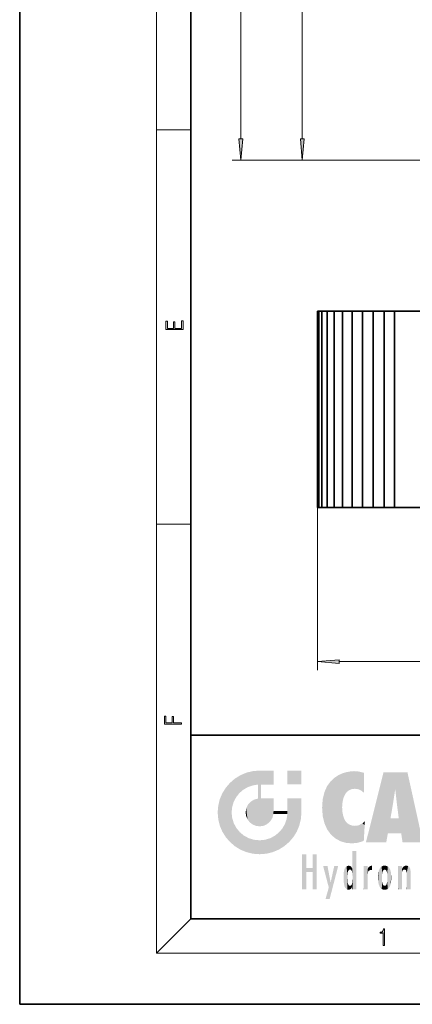
# Model space of a CAD drawing. Extents: x 0 to 210, y 0 to 297.
# Drawn here: x 0 to 46, y 0 to 115 of the extents above; entities that cross this region are included whole.
import ezdxf

# ---------------------------------------------------------------- set-up
doc = ezdxf.new("R2010")
doc.units = 0

msp = doc.modelspace()

# ---------------------------------------------------------------- linework, layer by layer
at = {"color": 7, "lineweight": 35}
for p, q in [((0, 297), (0, 0)), ((20, 287), (20, 10)), ((34.96, 81.11), (34.83, 81.11)), ((34.83, 58.11), (34.83, 81.11)), ((35.33, 81.11), (34.96, 81.11)), ((34.96, 58.11), (34.96, 81.11)), ((35.33, 81.11), (35.93, 81.11)), ((35.33, 81.11), (35.33, 58.11)), ((35.93, 81.11), (36.74, 81.11)), ((35.93, 81.11), (35.93, 58.11)), ((36.74, 81.11), (37.72, 81.11)), ((36.74, 81.11), (36.74, 58.11)), ((37.72, 81.11), (38.85, 81.11)), ((37.72, 81.11), (37.72, 58.11)), ((38.85, 81.11), (40.07, 81.11)), ((38.85, 81.11), (38.85, 58.11)), ((40.07, 81.11), (41.33, 81.11)), ((40.07, 81.11), (40.07, 58.11)), ((41.33, 81.11), (42.6, 81.11)), ((41.33, 81.11), (41.33, 58.11)), ((42.6, 81.11), (43.82, 81.11)), ((42.6, 81.11), (42.6, 58.11)), ((43.82, 81.11), (48.32, 81.11)), ((43.82, 81.11), (43.82, 58.11)), ((34.96, 58.11), (34.83, 58.11)), ((35.33, 58.11), (34.96, 58.11)), ((35.33, 58.11), (35.93, 58.11)), ((35.93, 58.11), (36.74, 58.11)), ((36.74, 58.11), (37.72, 58.11)), ((37.72, 58.11), (38.85, 58.11)), ((38.85, 58.11), (40.07, 58.11)), ((40.07, 58.11), (41.33, 58.11)), ((41.33, 58.11), (42.6, 58.11)), ((42.6, 58.11), (43.82, 58.11)), ((43.82, 58.11), (48.32, 58.11)), ((20, 31.5), (20, 10)), ((20, 31.5), (200, 31.5)), ((20, 10), (200, 10)), ((20, 10), (200, 10)), ((0, 0), (210, 0))]:
    msp.add_line(p, q, dxfattribs=at)
at = {"color": 7, "lineweight": 13}
for p, q in [((16, 291), (16, 6)), ((25.85, 101.26), (25.85, 263.56)), ((33.03, 101.26), (33.03, 157.31)), ((16, 102.33), (20, 102.33)), ((86.11, 98.77), (24.85, 98.77)), ((86.11, 98.77), (32.03, 98.77)), ((34.83, 58.11), (34.83, 39.09)), ((16, 56.17), (20, 56.17)), ((37.33, 40.09), (142.35, 40.09)), ((20, 10), (16, 6)), ((204, 6), (16, 6))]:
    msp.add_line(p, q, dxfattribs=at)
for points in [[(25.63, 101.26), (25.85, 98.77), (26.07, 101.26)], [(32.81, 101.26), (33.03, 98.77), (33.25, 101.26)], [(19.09, 78.94), (19.09, 79.95), (18.93, 79.95), (18.93, 79.08), (18.15, 79.08), (18.15, 79.85), (17.98, 79.85), (17.98, 79.08), (17.26, 79.08), (17.26, 79.93), (17.09, 79.93), (17.09, 78.94)], [(37.33, 40.31), (34.83, 40.09), (37.33, 39.87)], [(18.92, 32.78), (18.92, 32.92), (17.97, 32.92), (17.97, 33.66), (17.81, 33.66), (17.81, 32.92), (17.09, 32.92), (17.09, 33.73), (16.92, 33.73), (16.92, 32.78)], [(42.5, 6.87), (42.64, 6.87), (42.64, 8.82), (42.52, 8.82), (42.49, 8.64), (42.42, 8.52), (42.31, 8.45), (42.15, 8.44), (42.14, 8.44), (42.14, 8.32), (42.16, 8.32), (42.37, 8.34), (42.5, 8.42)]]:
    msp.add_lwpolyline(points, close=True, dxfattribs=at)
for points in [[(25.63, 101.26), (25.85, 98.77), (25.63, 101.26), (26.07, 101.26)], [(32.81, 101.26), (33.03, 98.77), (32.81, 101.26), (33.25, 101.26)], [(37.33, 40.31), (34.83, 40.09), (37.33, 40.31), (37.33, 39.87)]]:
    msp.add_solid(points, dxfattribs=at)
at = {"color": 114, "lineweight": 5}
for points in [[(25.15, 26.4), (25.3, 24.22), (25.79, 26.8)], [(25.3, 24.22), (25.67, 24.7), (25.79, 26.8), (26.13, 25.1)], [(25.79, 26.8), (26.13, 25.1), (26.49, 27.1), (26.65, 25.4)], [(27.24, 27.28), (26.49, 27.1), (27.24, 25.61), (26.65, 25.4)], [(27.24, 27.28), (27.24, 25.61), (28.04, 27.35), (27.86, 25.71)], [(28.21, 24.08), (28.04, 27.35), (28.04, 20.82), (27.86, 25.71)], [(28.16, 27.35), (28.08, 27.35), (28.21, 24.08), (28.04, 27.35)], [(28.35, 27.35), (28.16, 27.35), (28.23, 25.71), (28.21, 25.71)], [(28.21, 25.71), (28.16, 27.35), (28.21, 24.1), (28.21, 24.08)], [(28.35, 27.35), (28.23, 25.71), (28.85, 27.35), (28.94, 25.71)], [(29.65, 27.35), (28.85, 27.35), (29.39, 25.71), (28.94, 25.71)], [(29.65, 27.35), (29.39, 25.71), (29.63, 25.71), (29.56, 25.71)], [(29.65, 27.35), (29.63, 25.71), (29.67, 25.71)], [(29.67, 27.35), (29.65, 27.35), (29.67, 25.73), (29.67, 25.71)], [(29.67, 27.35), (29.67, 25.73), (29.67, 27.04), (29.67, 26.53)], [(29.67, 27.35), (29.67, 27.04), (29.67, 27.31), (29.67, 27.23)], [(32.93, 27.35), (32.93, 25.72), (31.3, 27.35), (31.3, 25.72)], [(32.93, 27.35), (31.3, 27.35), (32.93, 27.35)], [(36.34, 26.08), (36.38, 19.86), (36.8, 26.51), (36.9, 19.41)], [(36.8, 26.51), (36.9, 19.41), (37.28, 26.82), (37.49, 19.08)], [(37.28, 26.82), (37.49, 19.08), (37.76, 27.04)], [(37.49, 19.08), (37.69, 23.05), (37.76, 27.04), (37.71, 23.48)], [(37.76, 27.04), (37.71, 23.48), (37.79, 23.92)], [(38.23, 27.17), (37.76, 27.04), (37.87, 24.2), (37.79, 23.92)], [(38.23, 27.17), (37.87, 24.2), (38.11, 24.68), (37.99, 24.47)], [(38.23, 27.17), (38.11, 24.68), (38.69, 27.25), (38.26, 24.86)], [(38.26, 24.86), (38.51, 25.05), (38.69, 27.25), (38.81, 25.17)], [(38.69, 27.25), (38.81, 25.17), (39.08, 27.28), (39.18, 25.22)], [(39.08, 27.28), (39.18, 25.22), (39.68, 27.23), (39.59, 25.16)], [(39.68, 27.23), (39.59, 25.16), (39.97, 24.97)], [(40.25, 27.08), (39.68, 27.23), (40.25, 24.74), (39.97, 24.97)], [(40.25, 27.08), (40.25, 24.74), (40.25, 25.91), (40.25, 24.76)], [(40.25, 27.08), (40.25, 25.91), (40.25, 26.91), (40.25, 26.64)], [(40.25, 27.08), (40.25, 26.91), (40.25, 27.02)], [(42.85, 18.97), (42.52, 27.13), (40.48, 18.97)], [(45.33, 27.13), (42.52, 27.13), (44.07, 23.65), (43.9, 25.18)], [(43.9, 25.18), (42.52, 27.13), (43.04, 20.02), (42.85, 18.97)], [(45.33, 27.13), (44.07, 23.65), (44.09, 23.48), (44.07, 23.59)], [(45.33, 27.13), (44.09, 23.48), (44.21, 22.54), (44.12, 23.22)], [(45.33, 27.13), (44.21, 22.54), (44.32, 21.75), (44.31, 21.76)], [(45.33, 27.13), (44.32, 21.75), (44.75, 18.97), (44.59, 20.02)], [(45.33, 27.13), (44.75, 18.97), (47.13, 18.97)], [(24.58, 18.99), (24.58, 25.91), (24.09, 25.34)], [(25.15, 26.4), (24.58, 25.91), (24.84, 23.09), (24.77, 22.45)], [(25.15, 18.5), (24.77, 22.45), (24.58, 18.99), (24.58, 25.91)], [(25.15, 26.4), (24.84, 23.09), (25.3, 24.22), (25.01, 23.68)], [(28.04, 20.82), (27.86, 25.71), (27.86, 25.69)], [(28.04, 20.82), (27.86, 25.69), (27.86, 24.38), (27.86, 24.89)], [(28.21, 25.71), (28.21, 24.1), (28.21, 25.41), (28.21, 24.9)], [(28.21, 25.71), (28.21, 25.41), (28.21, 25.68), (28.21, 25.59)], [(35.63, 24.85), (35.95, 20.45), (35.94, 25.54)], [(35.94, 25.54), (35.95, 20.45), (36.34, 26.08), (36.38, 19.86)], [(23.21, 23.25), (23.39, 20.9), (23.39, 24), (23.69, 24.7)], [(23.39, 20.9), (23.69, 20.2), (23.69, 24.7), (24.09, 19.56)], [(23.69, 24.7), (24.09, 19.56), (24.09, 25.34), (24.58, 18.99)], [(28.04, 20.82), (27.86, 24.38), (27.86, 24.11), (27.86, 24.19)], [(35.42, 24.01), (35.63, 21.17), (35.63, 24.85), (35.95, 20.45)], [(43.9, 25.18), (43.04, 20.02), (43.35, 21.79), (43.35, 21.75)], [(43.9, 25.18), (43.35, 21.79), (43.39, 22.04), (43.37, 21.86)], [(43.9, 25.18), (43.39, 22.04), (43.66, 23.63), (43.48, 22.54)], [(43.9, 25.18), (43.66, 23.63), (43.78, 24.42), (43.66, 23.65)], [(23.14, 22.45), (23.21, 21.66), (23.21, 23.25), (23.39, 20.9)], [(26.48, 22.93), (26.63, 21.63), (26.69, 23.36), (26.89, 21.3)], [(26.69, 23.36), (26.89, 21.3), (27, 23.7), (27.22, 21.04)], [(27, 23.7), (27.22, 21.04), (27.4, 23.95), (27.61, 20.88)], [(27.4, 23.95), (27.61, 20.88), (27.86, 24.07)], [(28.04, 20.82), (27.86, 24.11), (27.61, 20.88), (27.86, 24.07)], [(28.52, 20.89), (28.25, 24.08), (28.04, 20.82), (28.21, 24.08)], [(28.52, 20.89), (28.49, 24.08), (28.25, 24.08), (28.32, 24.08)], [(28.52, 20.89), (28.94, 21.1), (28.49, 24.08), (28.94, 24.08)], [(29.66, 24.08), (28.94, 24.08), (29.29, 21.41), (28.94, 21.1)], [(29.66, 24.08), (29.29, 21.41), (29.66, 22.27), (29.54, 21.81)], [(29.67, 24.08), (29.66, 24.08), (29.67, 22.63), (29.66, 22.27)], [(29.67, 24.08), (29.67, 22.63), (29.67, 23.35), (29.67, 22.64)], [(29.67, 24.08), (29.67, 23.35), (29.67, 23.97), (29.67, 23.81)], [(29.67, 24.08), (29.67, 23.97), (29.67, 24.05)], [(31.5, 18.99), (31.34, 24.08), (31.3, 24.07), (31.3, 24.08)], [(31.5, 18.99), (31.3, 24.07), (31.3, 22.9), (31.3, 23.35)], [(31.5, 18.99), (31.42, 24.08), (31.34, 24.08)], [(31.99, 19.56), (31.61, 24.08), (31.5, 18.99), (31.42, 24.08)], [(32.39, 20.2), (32.12, 24.08), (31.99, 19.56), (31.61, 24.08)], [(32.92, 24.08), (32.12, 24.08), (32.68, 20.9), (32.39, 20.2)], [(32.92, 24.08), (32.68, 20.9), (32.93, 22.45), (32.87, 21.66)], [(32.93, 23.96), (32.93, 24.04), (32.92, 24.08), (32.93, 24.08)], [(32.93, 23.96), (32.92, 24.08), (32.93, 23.77), (32.93, 22.45)], [(32.93, 23.27), (32.93, 23.77), (32.93, 22.47), (32.93, 22.45)], [(35.35, 23), (35.42, 22.02), (35.42, 24.01), (35.63, 21.17)], [(38.14, 18.89), (37.71, 22.61), (37.49, 19.08), (37.69, 23.05)], [(25.03, 21.18), (24.84, 21.79), (25.15, 18.5), (24.77, 22.45)], [(26.41, 22.45), (26.47, 22.02), (26.48, 22.93), (26.63, 21.63)], [(29.67, 22.63), (29.66, 22.27), (29.71, 22.63), (29.67, 22.27)], [(30.48, 22.27), (29.71, 22.63), (29.67, 22.27)], [(30.48, 22.27), (29.98, 22.63), (29.71, 22.63), (29.79, 22.63)], [(30.48, 22.27), (30.98, 22.27), (29.98, 22.63), (30.49, 22.63)], [(31.29, 22.63), (30.49, 22.63), (31.17, 22.27), (30.98, 22.27)], [(31.5, 18.99), (31.29, 22.27), (30.99, 21.07), (31.2, 21.65)], [(31.29, 22.63), (31.17, 22.27), (31.29, 22.27), (31.25, 22.27)], [(31.5, 18.99), (31.3, 22.66), (31.29, 22.27), (31.3, 22.63)], [(31.29, 22.63), (31.29, 22.27), (31.3, 22.63)], [(31.5, 18.99), (31.3, 22.9), (31.3, 22.66), (31.3, 22.74)], [(37.87, 21.87), (37.79, 22.16), (38.14, 18.89), (37.71, 22.61)], [(25.33, 20.63), (25.03, 21.18), (25.79, 18.1), (25.15, 18.5)], [(30.68, 20.54), (30.93, 18.5), (30.99, 21.07)], [(31.5, 18.99), (30.99, 21.07), (30.93, 18.5)], [(37.87, 21.87), (38.14, 18.89), (37.98, 21.61)], [(38.14, 18.89), (38.1, 21.41), (37.98, 21.61)], [(38.83, 18.83), (38.25, 21.23), (38.14, 18.89), (38.1, 21.41)], [(38.78, 20.93), (38.49, 21.05), (38.83, 18.83), (38.25, 21.23)], [(39.13, 20.88), (38.78, 20.93), (39.54, 18.9), (38.83, 18.83)], [(39.13, 20.88), (39.54, 18.9), (39.41, 20.9)], [(39.41, 20.9), (39.54, 18.9), (39.65, 20.96), (40.22, 19.12)], [(39.65, 20.96), (40.22, 19.12), (40.05, 21.17), (40.33, 20.97)], [(40.05, 21.17), (40.33, 20.97), (40.35, 21.4), (40.34, 21.24)], [(40.28, 20.26), (40.33, 20.97), (40.22, 19.14), (40.22, 19.12)], [(40.35, 21.4), (40.34, 21.24), (40.35, 21.35)], [(44.59, 20.02), (43.4, 21.75), (43.04, 20.02), (43.35, 21.75)], [(44.59, 20.02), (44.22, 21.75), (43.4, 21.75), (44.08, 21.75)], [(44.59, 20.02), (44.32, 21.75), (44.22, 21.75), (44.28, 21.75)], [(25.33, 20.63), (25.79, 18.1), (25.73, 20.14)], [(25.73, 20.14), (25.79, 18.1), (26.21, 19.74), (26.49, 17.81)], [(26.21, 19.74), (26.49, 17.81), (26.77, 19.44), (27.24, 17.62)], [(29.27, 19.43), (29.59, 17.81), (29.81, 19.71), (30.29, 18.1)], [(29.81, 19.71), (30.29, 18.1), (30.28, 20.09)], [(30.68, 20.54), (30.28, 20.09), (30.93, 18.5), (30.29, 18.1)], [(26.77, 19.44), (27.24, 17.62), (27.38, 19.25), (28.04, 17.56)], [(27.38, 19.25), (28.04, 17.56), (28.04, 19.19)], [(28.04, 19.19), (28.04, 17.56), (28.67, 19.25), (28.83, 17.62)], [(28.67, 19.25), (28.83, 17.62), (29.27, 19.43), (29.59, 17.81)], [(33.5, 15.94), (33.5, 13.45), (33.5, 17.53), (33.01, 13.45)], [(33.5, 17.53), (33.01, 13.45), (33.01, 17.53)], [(34.72, 17.53), (34.23, 15.47), (34.23, 15.94), (33.5, 15.47)], [(34.72, 13.45), (34.23, 13.45), (34.72, 17.53), (34.23, 15.47)], [(34.72, 17.53), (34.23, 15.94), (34.23, 17.53)], [(38.9, 15.11), (38.89, 17.9), (38.94, 17.94), (38.89, 17.94)], [(38.9, 15.11), (38.89, 17.63), (38.89, 17.9), (38.89, 17.82)], [(38.9, 15.11), (38.89, 15.3), (38.89, 17.63), (38.89, 17.08)], [(38.9, 15.11), (38.94, 17.94), (38.91, 14.82)], [(38.95, 13.45), (38.91, 14.82), (39.19, 17.94), (38.94, 17.94)], [(38.95, 13.45), (39.19, 17.94), (39.05, 13.45)], [(39.3, 13.45), (39.05, 13.45), (39.29, 17.94), (39.19, 17.94)], [(39.3, 13.45), (39.29, 17.94), (39.35, 17.94)], [(39.35, 13.45), (39.3, 13.45), (39.35, 17.91), (39.35, 17.94)], [(39.35, 13.45), (39.35, 17.91), (39.35, 14.41), (39.35, 15.95)], [(36.13, 13.67), (35.47, 16.18), (36.34, 14.27), (35.98, 16.18)], [(36.23, 12.32), (36.34, 14.27), (37.23, 16.18), (36.35, 14.27)], [(37.23, 16.18), (36.35, 14.27), (36.77, 16.18)], [(38.03, 13.68), (38.03, 15.97), (38.19, 13.48), (38.2, 16.15)], [(38.19, 13.48), (38.2, 16.15), (38.3, 13.42)], [(38.44, 16.22), (38.33, 15.31), (38.2, 16.15), (38.32, 15.12)], [(38.2, 16.15), (38.32, 15.12), (38.3, 13.42), (38.32, 14.82)], [(38.47, 15.7), (38.39, 15.57), (38.44, 16.22), (38.33, 15.31)], [(38.64, 16.18), (38.47, 15.7), (38.44, 16.22)], [(38.64, 16.18), (38.62, 15.77), (38.47, 15.7), (38.52, 15.74)], [(38.62, 15.77), (38.64, 16.18), (38.71, 15.74), (38.74, 16.11)], [(38.89, 15.3), (38.88, 15.9), (38.89, 17.08)], [(40.23, 13.45), (40.27, 16.18), (40.21, 16.15), (40.21, 16.18)], [(40.23, 13.45), (40.21, 16.15), (40.21, 13.88), (40.21, 14.63)], [(40.56, 13.45), (40.37, 16.18), (40.23, 13.45), (40.27, 16.18)], [(40.56, 13.45), (40.63, 13.45), (40.37, 16.18), (40.62, 16.18)], [(40.67, 16.18), (40.62, 16.18), (40.67, 15.85), (40.63, 13.45)], [(40.67, 16.18), (40.67, 15.85), (40.67, 16.01), (40.67, 15.87)], [(40.67, 16.18), (40.67, 16.01), (40.67, 16.12)], [(40.78, 16.02), (40.86, 15.66), (40.91, 16.14), (40.97, 15.71)], [(40.91, 16.14), (40.97, 15.71), (41.04, 16.2), (41.12, 15.73)], [(41.2, 16.22), (41.04, 16.2), (41.16, 15.72), (41.12, 15.73)], [(41.2, 16.22), (41.16, 15.72), (41.2, 15.75), (41.2, 15.72)], [(41.2, 16.22), (41.2, 15.75), (41.2, 16.17), (41.2, 16.09)], [(42.09, 13.73), (42.19, 16.03), (42.19, 13.59), (42.32, 16.14)], [(42.19, 13.59), (42.32, 16.14), (42.32, 13.49)], [(42.47, 16.2), (42.37, 15.29), (42.32, 16.14), (42.36, 15.1)], [(42.32, 16.14), (42.36, 15.1), (42.32, 13.49)], [(42.51, 15.69), (42.43, 15.56), (42.47, 16.2), (42.37, 15.29)], [(42.66, 16.22), (42.51, 15.69), (42.47, 16.2)], [(42.66, 16.22), (42.66, 15.76), (42.51, 15.69), (42.56, 15.73)], [(42.66, 16.22), (42.85, 16.2), (42.66, 15.76), (42.77, 15.73)], [(42.85, 16.2), (42.82, 15.69), (42.77, 15.73)], [(43.01, 16.14), (42.9, 15.56), (42.85, 16.2), (42.82, 15.69)], [(42.97, 15.1), (42.96, 15.29), (43.01, 16.14), (42.9, 15.56)], [(43.14, 16.03), (43.01, 13.49), (43.01, 16.14), (42.97, 14.52)], [(43.01, 16.14), (42.97, 14.52), (42.97, 15.1), (42.97, 14.81)], [(44.29, 16.18), (44.23, 16.18), (44.57, 13.45), (44.25, 13.45)], [(44.25, 13.45), (44.23, 16.18), (44.23, 15), (44.23, 16.16)], [(44.29, 16.18), (44.57, 13.45), (44.39, 16.18)], [(44.64, 16.18), (44.39, 16.18), (44.64, 13.45), (44.57, 13.45)], [(44.69, 16.18), (44.64, 16.18), (44.69, 13.46), (44.69, 13.45)], [(44.64, 16.18), (44.64, 13.45), (44.69, 13.45)], [(44.69, 16.18), (44.69, 13.46), (44.69, 14.83), (44.69, 14.3)], [(44.69, 16.18), (44.69, 14.83), (44.69, 15.11), (44.69, 15.03)], [(44.69, 16.18), (44.69, 15.11), (44.69, 15.87), (44.69, 15.15)], [(44.69, 16.18), (44.69, 15.87), (44.69, 16.02), (44.69, 15.89)], [(44.69, 16.18), (44.69, 16.02), (44.69, 16.12)], [(44.78, 16.02), (44.84, 15.74), (44.89, 16.13), (44.96, 15.77)], [(44.89, 16.13), (44.96, 15.77), (45.03, 16.2), (45.07, 15.75)], [(45.03, 16.2), (45.07, 15.75), (45.19, 16.22)], [(45.07, 15.75), (45.14, 15.7), (45.19, 16.22), (45.2, 15.59)], [(45.19, 16.22), (45.2, 15.59), (45.4, 16.19), (45.24, 15.34)], [(45.26, 13.45), (45.58, 13.45), (45.24, 15.34), (45.4, 16.19)], [(45.58, 13.45), (45.54, 16.08), (45.4, 16.19)], [(34.23, 15.94), (33.5, 15.47), (33.5, 15.94), (33.5, 13.45)], [(37.87, 14.35), (37.85, 14.85), (37.95, 13.86), (37.87, 15.34)], [(37.87, 15.34), (37.91, 15.61), (37.95, 13.86), (37.96, 15.8)], [(37.95, 13.86), (37.96, 15.8), (38.03, 13.68), (38.03, 15.97)], [(38.71, 15.74), (38.74, 16.11), (38.76, 15.7), (38.88, 15.88)], [(38.76, 15.7), (38.88, 15.88), (38.83, 15.57)], [(38.89, 15.3), (38.83, 15.57), (38.88, 15.9), (38.88, 15.88)], [(40.63, 13.45), (40.68, 13.45), (40.67, 15.85), (40.68, 15.17)], [(40.67, 15.85), (40.68, 15.17), (40.68, 15.85), (40.72, 15.47)], [(40.68, 15.85), (40.72, 15.47), (40.78, 16.02)], [(40.68, 15.17), (40.68, 13.45), (40.68, 14.16), (40.68, 13.46)], [(40.68, 15.17), (40.68, 14.16), (40.68, 15.01), (40.68, 14.78)], [(40.68, 15.17), (40.68, 15.01), (40.68, 15.12)], [(40.72, 15.47), (40.77, 15.58), (40.78, 16.02), (40.86, 15.66)], [(41.89, 14.81), (41.91, 15.31), (41.91, 14.31), (41.96, 15.57)], [(41.91, 14.31), (41.96, 15.57), (41.96, 14.06), (42.09, 15.9)], [(41.96, 14.06), (42.09, 15.9), (42.09, 13.73), (42.19, 16.03)], [(42.36, 15.1), (42.36, 14.52), (42.32, 13.49), (42.37, 14.33)], [(42.36, 14.81), (42.36, 14.52), (42.36, 15.1)], [(43.24, 15.9), (43.14, 13.59), (43.14, 16.03), (43.01, 13.49)], [(43.37, 15.57), (43.24, 13.73), (43.24, 15.9), (43.14, 13.59)], [(43.41, 15.31), (43.37, 14.06), (43.37, 15.57), (43.24, 13.73)], [(43.44, 14.81), (43.41, 14.31), (43.41, 15.31), (43.37, 14.06)], [(44.25, 13.45), (44.23, 15), (44.23, 13.68), (44.23, 14.05)], [(44.7, 15.87), (44.69, 15.87), (44.7, 15.51), (44.69, 15.38)], [(44.69, 15.38), (44.69, 15.87), (44.69, 15.15)], [(44.7, 15.51), (44.76, 15.66), (44.78, 16.02), (44.84, 15.74)], [(44.7, 15.87), (44.7, 15.51), (44.78, 16.02)], [(45.26, 13.45), (45.24, 15.34), (45.24, 14.23), (45.24, 15.32)], [(45.65, 13.45), (45.65, 15.87), (45.58, 13.45), (45.54, 16.08)], [(45.69, 13.45), (45.68, 15.7), (45.65, 13.45), (45.65, 15.87)], [(45.69, 15.33), (45.68, 15.7), (45.69, 13.46), (45.69, 13.45)], [(45.69, 15.33), (45.69, 13.46), (45.69, 14.9), (45.69, 14.23)], [(45.69, 15.33), (45.69, 14.9), (45.69, 15.27), (45.69, 15.16)], [(36.23, 12.32), (35.75, 12.32), (36.34, 14.27), (36.13, 13.67)], [(38.3, 13.42), (38.32, 14.82), (38.32, 14.51)], [(38.33, 14.32), (38.43, 13.4), (38.32, 14.51), (38.3, 13.42)], [(38.33, 14.32), (38.39, 14.06), (38.43, 13.4), (38.47, 13.92)], [(38.43, 13.4), (38.47, 13.92), (38.64, 13.45), (38.52, 13.88)], [(38.52, 13.88), (38.62, 13.86), (38.64, 13.45), (38.71, 13.88)], [(38.64, 13.45), (38.71, 13.88), (38.74, 13.53), (38.76, 13.93)], [(38.74, 13.53), (38.76, 13.93), (38.89, 13.8), (38.83, 14.06)], [(38.89, 13.8), (38.83, 14.06), (38.89, 14.33)], [(38.95, 13.45), (38.89, 13.45), (38.91, 14.82), (38.9, 14.52)], [(38.9, 14.52), (38.89, 13.45), (38.89, 13.62), (38.89, 13.47)], [(38.9, 14.52), (38.89, 13.62), (38.89, 13.77), (38.89, 13.73)], [(38.9, 14.52), (38.89, 13.77), (38.89, 14.33), (38.89, 13.8)], [(39.35, 13.45), (39.35, 14.41), (39.35, 13.57), (39.35, 13.83)], [(40.23, 13.45), (40.21, 13.88), (40.21, 13.5), (40.21, 13.62)], [(42.32, 13.49), (42.37, 14.33), (42.47, 13.43), (42.43, 14.07)], [(42.47, 13.43), (42.43, 14.07), (42.51, 13.94)], [(42.66, 13.4), (42.47, 13.43), (42.56, 13.89), (42.51, 13.94)], [(42.66, 13.4), (42.56, 13.89), (42.77, 13.89), (42.66, 13.87)], [(42.66, 13.4), (42.77, 13.89), (42.85, 13.43)], [(42.77, 13.89), (42.82, 13.94), (42.85, 13.43), (42.9, 14.07)], [(42.85, 13.43), (42.9, 14.07), (43.01, 13.49), (42.96, 14.33)], [(43.01, 13.49), (42.96, 14.33), (42.97, 14.52)], [(45.26, 13.45), (45.24, 14.23), (45.24, 13.56), (45.24, 13.73)], [(39.35, 13.45), (39.35, 13.57), (39.35, 13.49)], [(40.23, 13.45), (40.21, 13.5), (40.21, 13.45)], [(44.25, 13.45), (44.23, 13.68), (44.23, 13.47), (44.23, 13.52)], [(44.25, 13.45), (44.23, 13.47), (44.23, 13.45)], [(45.26, 13.45), (45.24, 13.56), (45.24, 13.45), (45.24, 13.48)]]:
    msp.add_solid(points, dxfattribs=at)

doc.saveas('drawing.dxf')
